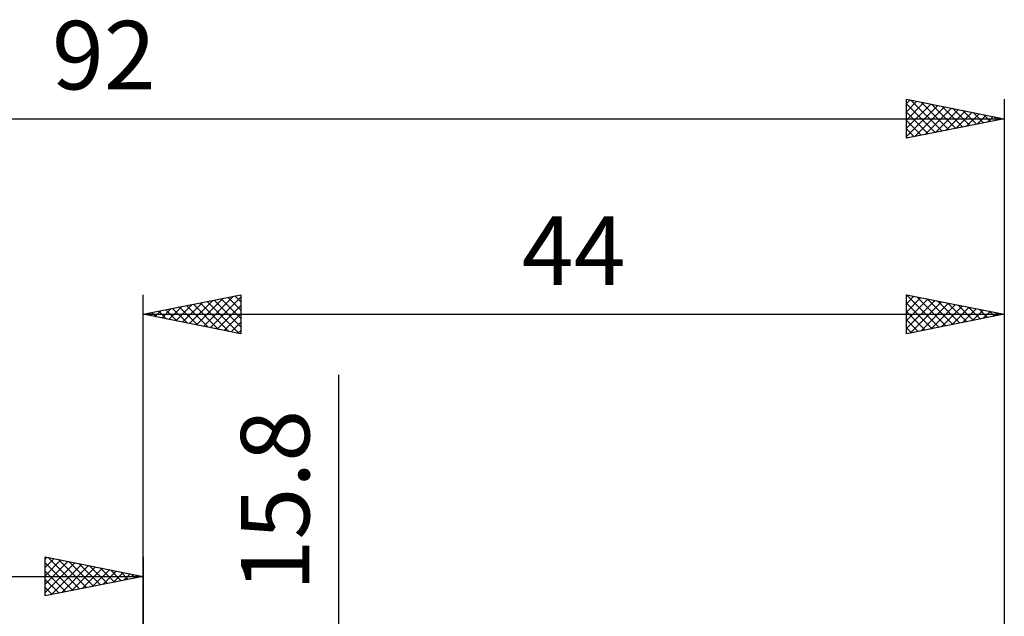
# Model space of a CAD drawing. Units: millimetres. Extents: x -65 to 65, y -25 to 48.
# Drawn here: x -6 to 44, y 18 to 48 of the extents above; entities that cross this region are included whole.
import ezdxf
from ezdxf.enums import TextEntityAlignment as Align

# ---------------------------------------------------------------- set-up
doc = ezdxf.new("R2010")
doc.units = ezdxf.units.MM
doc.header["$LTSCALE"] = 4.35
doc.layers.add('2', color=7, linetype='CONTINUOUS')
doc.layers.add('SK2', color=7, linetype='CONTINUOUS')
doc.styles.get("Standard").update_dxf_attribs({"font": 'Monospac821 BT'})

msp = doc.modelspace()

# ---------------------------------------------------------------- linework, layer by layer
at = {"layer": '2', "color": 7, "linetype": 'CONTINUOUS', "lineweight": 25}
for p, q in [((-0.01, 8), (-0.01, 34.4)), ((-0.01, 33.4), (4.99, 34.4)), ((2.721, 32.854), (4.087, 34.219)), ((3.075, 32.783), (4.617, 34.325)), ((3.428, 32.712), (4.99, 34.274)), ((4.33, 34.268), (4.99, 33.608)), ((4.684, 34.339), (4.99, 34.032)), ((4.99, 34.4), (4.99, 32.4)), ((38.99, 32.4), (38.99, 34.4)), ((38.99, 34.4), (43.99, 33.4)), ((38.99, 34.398), (40.655, 32.733)), ((38.99, 34.363), (39.021, 34.394)), ((38.99, 33.939), (39.374, 34.323)), ((38.99, 33.515), (39.728, 34.252)), ((39.517, 34.295), (41.008, 32.804)), ((43.99, 34.4), (43.99, 4)), ((1.307, 33.137), (1.965, 33.795)), ((1.502, 33.702), (2.257, 32.947)), ((1.66, 33.066), (2.496, 33.901)), ((1.855, 33.773), (2.788, 32.84)), ((2.014, 32.995), (3.026, 34.007)), ((2.209, 33.844), (3.318, 32.734)), ((2.367, 32.925), (3.556, 34.113)), ((2.562, 33.914), (3.848, 32.628)), ((2.916, 33.985), (4.379, 32.522)), ((3.269, 34.056), (4.909, 32.416)), ((3.623, 34.127), (4.99, 32.76)), ((3.782, 32.642), (4.99, 33.85)), ((3.976, 34.197), (4.99, 33.184)), ((38.99, 33.09), (40.081, 34.182)), ((38.99, 32.666), (40.435, 34.111)), ((38.99, 33.973), (40.301, 32.662)), ((39.188, 32.44), (40.789, 34.04)), ((39.718, 32.546), (41.142, 33.97)), ((40.048, 34.188), (41.362, 32.874)), ((40.248, 32.652), (41.496, 33.899)), ((40.578, 34.082), (41.715, 32.945)), ((40.779, 32.758), (41.849, 33.828)), ((41.108, 33.976), (42.069, 33.016)), ((41.309, 32.864), (42.203, 33.757)), ((41.639, 33.87), (42.423, 33.087)), ((42.169, 33.764), (42.776, 33.157)), ((-0.01, 33.4), (43.99, 33.4)), ((4.99, 32.4), (-0.01, 33.4)), ((0.087, 33.419), (0.136, 33.371)), ((0.246, 33.349), (0.374, 33.477)), ((0.441, 33.49), (0.666, 33.265)), ((0.6, 33.278), (0.905, 33.583)), ((0.794, 33.561), (1.197, 33.159)), ((0.953, 33.207), (1.435, 33.689)), ((1.148, 33.632), (1.727, 33.053)), ((4.135, 32.571), (4.99, 33.426)), ((38.99, 33.549), (39.948, 32.592)), ((43.99, 33.4), (38.99, 32.4)), ((41.839, 32.97), (42.556, 33.687)), ((42.37, 33.076), (42.91, 33.616)), ((42.699, 33.658), (43.13, 33.228)), ((42.9, 33.182), (43.263, 33.545)), ((43.23, 33.552), (43.483, 33.299)), ((43.43, 33.288), (43.617, 33.475)), ((43.76, 33.446), (43.837, 33.369)), ((43.961, 33.394), (43.971, 33.404)), ((4.489, 32.5), (4.99, 33.001)), ((38.99, 33.125), (39.594, 32.521)), ((38.99, 32.701), (39.241, 32.45)), ((4.842, 32.43), (4.99, 32.577)), ((9.99, -14.9), (9.99, 30.3))]:
    msp.add_line(p, q, dxfattribs=at)
at = {"layer": 'SK2', "color": 7, "linetype": 'CONTINUOUS', "lineweight": 25}
for p, q in [((38.99, 42.4), (38.99, 44.4)), ((38.99, 44.4), (43.99, 43.4)), ((38.99, 44.181), (39.173, 44.363)), ((38.99, 43.756), (39.526, 44.293)), ((39.215, 44.355), (40.807, 42.763)), ((43.99, 44.4), (43.99, 4)), ((38.99, 43.332), (39.88, 44.222)), ((38.99, 44.156), (40.453, 42.693)), ((38.99, 42.908), (40.233, 44.151)), ((38.99, 42.484), (40.587, 44.081)), ((39.416, 42.485), (40.941, 44.01)), ((39.745, 44.249), (41.16, 42.834)), ((39.946, 42.591), (41.294, 43.939)), ((40.276, 44.143), (41.514, 42.905)), ((40.476, 42.697), (41.648, 43.868)), ((40.806, 44.037), (41.867, 42.975)), ((41.007, 42.803), (42.001, 43.798)), ((41.336, 43.931), (42.221, 43.046)), ((41.867, 43.825), (42.574, 43.117)), ((-48.01, 43.4), (43.99, 43.4)), ((38.99, 43.731), (40.1, 42.622)), ((43.99, 43.4), (38.99, 42.4)), ((38.99, 43.307), (39.746, 42.551)), ((41.537, 42.909), (42.355, 43.727)), ((42.067, 43.015), (42.708, 43.656)), ((42.397, 43.719), (42.928, 43.188)), ((42.598, 43.122), (43.062, 43.586)), ((42.927, 43.613), (43.282, 43.258)), ((43.128, 43.228), (43.415, 43.515)), ((43.458, 43.506), (43.635, 43.329)), ((43.658, 43.334), (43.769, 43.444)), ((43.988, 43.4), (43.989, 43.4)), ((38.99, 42.883), (39.392, 42.48)), ((38.99, 42.459), (39.039, 42.41)), ((-5.01, 19), (-5.01, 21)), ((-5.01, 21), (-0.01, 20)), ((-5.01, 20.88), (-4.91, 20.98)), ((-5.01, 20.456), (-4.557, 20.909)), ((-5.01, 20.032), (-4.203, 20.839)), ((-5.01, 19.607), (-3.849, 20.768)), ((-5.01, 20.698), (-3.595, 19.283)), ((-5.01, 19.183), (-3.496, 20.697)), ((-4.857, 20.969), (-3.242, 19.354)), ((-4.708, 19.06), (-3.142, 20.626)), ((-4.327, 20.863), (-2.888, 19.424)), ((-3.797, 20.757), (-2.535, 19.495)), ((-3.266, 20.651), (-2.181, 19.566)), ((-0.01, 21), (-0.01, 8)), ((-5.01, 20.274), (-3.949, 19.212)), ((-4.178, 19.166), (-2.789, 20.556)), ((-3.648, 19.272), (-2.435, 20.485)), ((-3.117, 19.379), (-2.082, 20.414)), ((-2.736, 20.545), (-1.827, 19.637)), ((-2.587, 19.485), (-1.728, 20.344)), ((-2.206, 20.439), (-1.474, 19.707)), ((-2.057, 19.591), (-1.375, 20.273)), ((-1.675, 20.333), (-1.12, 19.778)), ((-1.527, 19.697), (-1.021, 20.202)), ((-1.145, 20.227), (-0.767, 19.849)), ((-0.996, 19.803), (-0.667, 20.131)), ((-0.615, 20.121), (-0.413, 19.919)), ((-48.01, 20), (-0.01, 20)), ((-0.01, 20), (-5.01, 19)), ((-5.01, 19.849), (-4.302, 19.142)), ((-0.466, 19.909), (-0.314, 20.061)), ((-0.084, 20.015), (-0.06, 19.99)), ((-5.01, 19.425), (-4.656, 19.071)), ((-5.01, 19.001), (-5.009, 19))]:
    msp.add_line(p, q, dxfattribs=at)

# ---------------------------------------------------------------- texts
at = {"layer": '2', "color": 7, "linetype": 'CONTINUOUS', "lineweight": 25}
msp.add_text('44', height=3.5, dxfattribs=at).set_placement((21.99, 34.9), align=Align.CENTER)
msp.add_text('15.8', height=3.5, rotation=90, dxfattribs=at).set_placement((8.49, 23.875), align=Align.CENTER)
at = {"layer": 'SK2', "color": 7, "linetype": 'CONTINUOUS', "lineweight": 25}
msp.add_text('92', height=3.5, dxfattribs=at).set_placement((-2.01, 44.9), align=Align.CENTER)

doc.saveas('drawing.dxf')
